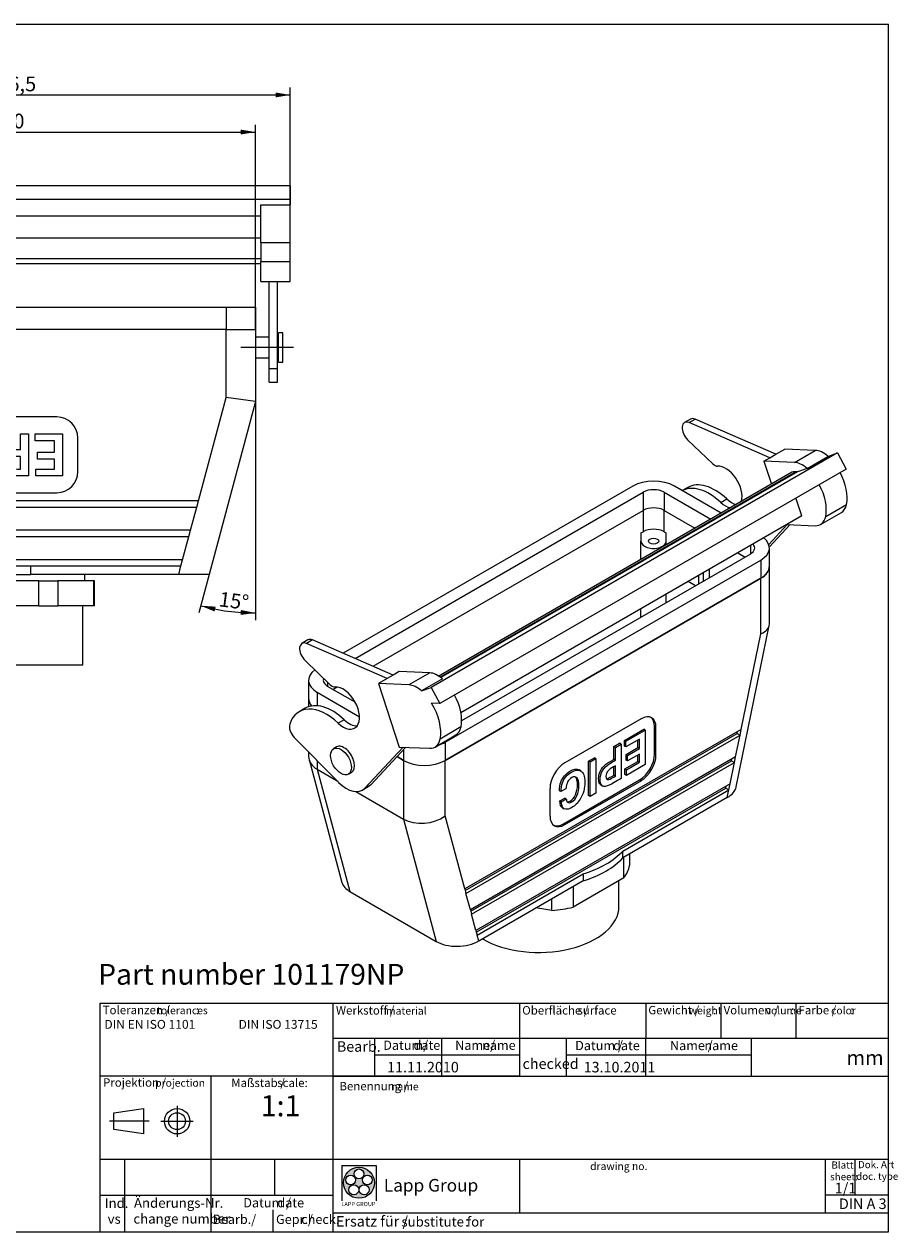
# Model space of a CAD drawing. Units: millimetres. Extents: x 1 to 416, y 5 to 292.
# Drawn here: x 209 to 416, y 5 to 292 of the extents above; entities that cross this region are included whole.
import ezdxf
from ezdxf.enums import TextEntityAlignment as Align
from ezdxf.lldxf.tags import DXFTag

# ---------------------------------------------------------------- set-up
doc = ezdxf.new("R2010")
doc.units = ezdxf.units.MM
for name, color, linetype in [('Default', 7, 'Continuous'), ('GRIFF_LAENGSBUEG', 7, 'Continuous'), ('H_B_24_TBF_LB_NP', 7, 'Continuous'), ('Hilfslinien', 7, 'Continuous'), ('Standard', 7, 'Continuous')]:
    doc.layers.add(name, color=color, linetype=linetype)
doc.styles.add('SEACAD_arial_ttfB', font='arial.ttf')
doc.styles.add('SEACAD_seiso_ttf', font='seiso.ttf')
doc.styles.add('SEACAD_seiso_ttfB', font='seiso.ttf')
doc.styles.add('SEACAD_seiso_ttfI', font='seiso.ttf')
tags = doc.linetypes.add('CENTER2', pattern=[28.575, 19.05, -3.175, 3.175, -3.175]).pattern_tags.tags
tags[10:11] = [DXFTag(74, 4), DXFTag(75, 0), DXFTag(340, '0'), DXFTag(46, 0.0), DXFTag(50, 0.0), DXFTag(44, 0.0), DXFTag(45, 0.0)]
tags[8:9] = [DXFTag(74, 4), DXFTag(75, 0), DXFTag(340, '0'), DXFTag(46, 0.0), DXFTag(50, 0.0), DXFTag(44, 0.0), DXFTag(45, 0.0)]
tags[6:7] = [DXFTag(74, 4), DXFTag(75, 0), DXFTag(340, '0'), DXFTag(46, 0.0), DXFTag(50, 0.0), DXFTag(44, 0.0), DXFTag(45, 0.0)]
tags[4:5] = [DXFTag(74, 4), DXFTag(75, 0), DXFTag(340, '0'), DXFTag(46, 0.0), DXFTag(50, 0.0), DXFTag(44, 0.0), DXFTag(45, 0.0)]
doc.dimstyles.new('DIN', dxfattribs={"dimtxt": 3.5, "dimasz": 3.5, "dimexe": 1.75, "dimexo": 0, "dimgap": 1.75, "dimtad": 1, "dimtxsty": 'SEACAD_seiso_ttf', "dimblk1": '_SE_FILLED', "dimblk2": '_SE_FILLED', "dimsah": 1, "dimcen": 1.75, "dimadec": 0, "dimazin": 0, "dimtfac": 1, "dimtmove": 0, "dimatfit": 3, "dimfxl": 0, "dimtolj": 1, "dimarcsym": 0})

# ---------------------------------------------------------------- blocks, each defined once
blk = doc.blocks.new('SEANNOT_GROUP3')
at = {"layer": 'Standard', "color": 7, "linetype": 'CENTER2'}
blk.add_line((272.87, 215.21), (260.37, 215.21), dxfattribs=at)
blk = doc.blocks.new('SE')
at = {"layer": 'GRIFF_LAENGSBUEG', "color": 7, "linetype": 'Continuous'}
for p, q in [((367.18, 198.21), (365.77, 197.39)), ((366.88, 197.38), (368.3, 198.19)), ((387.46, 189.85), (368.3, 198.19)), ((386.04, 189.03), (366.88, 197.38)), ((366.51, 193.31), (372.49, 187.56)), ((402.1, 190.17), (305.58, 134.44)), ((386.04, 189.03), (387.46, 189.85)), ((387.46, 189.85), (389.58, 191.07)), ((396.82, 190.78), (389.58, 191.07)), ((391.87, 187.93), (396.82, 190.78)), ((399.84, 189.36), (402.1, 190.17)), ((402.1, 190.17), (404.16, 186.35)), ((384.63, 188.21), (386.04, 189.03)), ((391.87, 187.93), (384.63, 188.21)), ((384.63, 188.21), (386.41, 182.77)), ((394.89, 186.51), (399.84, 189.36)), ((391.01, 185.43), (307.4, 137.15)), ((404.16, 186.35), (307.64, 130.62)), ((392.22, 185.71), (307.73, 136.93)), ((392.6, 185.69), (307.91, 136.79)), ((392.6, 185.69), (392.22, 185.71)), ((394.89, 186.51), (392.6, 185.69)), ((366.53, 181.97), (365.22, 181.21)), ((374.38, 178.41), (375.8, 179.23)), ((393.63, 175.2), (392.23, 179.47)), ((399.3, 175.07), (404.25, 177.92)), ((393.63, 175.2), (312.65, 128.45)), ((398.08, 173.17), (403.03, 176.02)), ((385.78, 168.43), (390.18, 173.13)), ((385.92, 167.88), (390.81, 173.11)), ((390.05, 173.14), (396.8, 172.87)), ((276.32, 145.75), (274.9, 144.93)), ((277.43, 145.73), (276.02, 144.92)), ((295.18, 136.57), (276.02, 144.92)), ((296.59, 137.39), (277.43, 145.73)), ((275.65, 140.85), (281.63, 135.1)), ((298.01, 138.2), (296.59, 137.39)), ((305.25, 137.92), (298.01, 138.2)), ((305.25, 137.92), (300.3, 135.06)), ((295.18, 136.57), (293.06, 135.35)), ((300.3, 135.06), (293.06, 135.35)), ((293.06, 135.35), (297.98, 120.29)), ((296.59, 137.39), (295.18, 136.57)), ((308.27, 136.5), (303.32, 133.64)), ((303.32, 133.64), (305.58, 134.44)), ((305.58, 134.44), (307.64, 130.62)), ((275.66, 129.51), (274.25, 128.69)), ((307.64, 130.62), (305.69, 130.7)), ((284.93, 126.77), (283.52, 125.95)), ((312.68, 125.06), (307.73, 122.2)), ((273.06, 122.59), (283.63, 111.9)), ((306.51, 120.3), (311.46, 123.16)), ((289.84, 110.53), (298.92, 120.25)), ((291.25, 111.35), (299.55, 120.23)), ((297.98, 120.29), (305.23, 120)), ((289.24, 110.06), (290.66, 110.88)), ((291.25, 111.35), (289.84, 110.53))]:
    blk.add_line(p, q, dxfattribs=at)
for centre, major_axis, start_param, end_param in [((368.53, 195.87), (1.35, -2.34), 2.478368, 3.141593), ((367.12, 195.05), (1.35, -2.34), 2.478368, 5.177073), ((398.72, 184.97), (-3.19, 5.52), 5.247263, 5.933461), ((372.94, 188.86), (1, -1.73), 5.177073, 6.013547), ((375.56, 182.02), (-2.75, 4.76), 3.660703, 6.013547), ((393.77, 182.11), (-3.19, 5.52), 5.247263, 5.933461), ((394.01, 180.23), (3, -5.2), 2.791868, 3.141593), ((397.68, 183.32), (4.75, -8.23), 0.577571, 1.506111), ((371.61, 169.89), (6.5, -11.26), 2.050004, 3.124948), ((373.03, 170.71), (6.5, -11.26), 2.050004, 3.141593), ((392.73, 180.46), (4.75, -8.23), 0.577571, 1.506111), ((375.56, 182.02), (-2.75, 4.76), 2.050004, 2.622482), ((376.97, 182.84), (-2.75, 4.76), 2.050004, 2.622482), ((399.84, 181.54), (-3.19, 5.52), 3.141593, 3.719164), ((394.89, 178.69), (-3.19, 5.52), 2.791868, 3.719164), ((276.25, 142.59), (1.35, -2.34), 2.478368, 5.177073), ((277.67, 143.41), (1.35, -2.34), 2.478368, 3.141593), ((307.15, 132.1), (-3.19, 5.52), 5.247263, 5.933461), ((282.08, 136.4), (1, -1.73), 5.177073, 6.013547), ((302.2, 129.24), (-3.19, 5.52), 5.247263, 5.933461), ((284.69, 129.56), (-2.75, 4.76), 2.050004, 6.013547), ((306.11, 130.45), (4.75, -8.23), 0.577571, 1.506111), ((280.75, 117.43), (6.5, -11.26), 2.050004, 3.615112), ((282.16, 118.25), (6.5, -11.26), 2.050004, 3.141593), ((301.16, 127.59), (4.75, -8.23), 0.577571, 1.615425), ((286.11, 130.38), (-2.75, 4.76), 2.050004, 2.881542), ((273.68, 124.14), (-1.25, 2.17), 0.473519, 1.996601), ((308.27, 128.68), (-3.19, 5.52), 3.141593, 3.719164), ((303.32, 125.82), (-3.19, 5.52), 2.791868, 3.719164), ((285.49, 116.56), (-3.75, 6.5), 1.996601, 3.315467), ((286.91, 117.37), (-3.75, 6.5), 3.141593, 3.315467)]:
    blk.add_ellipse(centre, major_axis=major_axis, ratio=0.57735, start_param=start_param, end_param=end_param, dxfattribs=at)
at = {"layer": 'H_B_24_TBF_LB_NP', "color": 7, "linetype": 'Continuous'}
for p, q in [((353.48, 182.28), (284.7, 142.57)), ((287.52, 141.34), (355.95, 180.85)), ((355.95, 180.85), (355.95, 176.52)), ((360.91, 180.85), (360.91, 176.52)), ((360.91, 180.85), (371.99, 174.45)), ((374.46, 175.87), (363.38, 182.28)), ((291.79, 139.48), (355.95, 176.52)), ((291.79, 139.48), (355.95, 176.52)), ((355.95, 176.52), (355.95, 171.46)), ((360.9, 171.46), (360.9, 176.52)), ((360.9, 176.52), (368.24, 172.28)), ((360.91, 176.52), (368.24, 172.28)), ((355.43, 171.15), (355.95, 171.46)), ((355.43, 171.15), (355.43, 169.21)), ((360.9, 171.46), (361.43, 171.15)), ((361.43, 169.21), (361.43, 171.15)), ((355.43, 164.88), (355.43, 169.21)), ((361.43, 168.35), (361.43, 169.21)), ((381.41, 168.15), (381.41, 166.15)), ((385.93, 163.25), (385.93, 167.58)), ((308.93, 121.45), (383.88, 164.72)), ((381.41, 166.15), (312.83, 126.55)), ((378.41, 166.41), (380.14, 165.41)), ((378.41, 166.41), (380.14, 165.42)), ((383.88, 164.72), (383.88, 160.39)), ((369.21, 159.11), (369.21, 161.11)), ((370.27, 159.72), (370.27, 161.72)), ((371.69, 160.54), (371.69, 162.53)), ((385.94, 149.51), (385.94, 163.25)), ((383.88, 160.39), (308.93, 117.12)), ((308.93, 117.12), (383.88, 160.39)), ((368.37, 158.62), (366.64, 159.62)), ((383.88, 147.18), (383.88, 160.39)), ((361.43, 154.61), (361.43, 156.61)), ((355.43, 151.15), (355.43, 153.15)), ((378.06, 110.8), (385.9, 149.16)), ((379.24, 124.48), (383.88, 147.18)), ((276.48, 136.14), (276.48, 131.82)), ((281, 135.71), (281, 134.71)), ((278.53, 133.29), (278.53, 130.1)), ((278.53, 133.29), (288.58, 127.48)), ((287.57, 130.92), (281, 134.71)), ((282.27, 133.98), (283.28, 134.56)), ((282.27, 133.98), (283.27, 134.56)), ((276.48, 131.82), (276.48, 129.87)), ((355.46, 127), (337.36, 116.55)), ((379.24, 124.48), (313.57, 86.57)), ((313.67, 86.21), (378.25, 123.5)), ((351.5, 121.87), (356.07, 124.5)), ((351.85, 121.66), (356.42, 124.3)), ((356.42, 124.3), (356.07, 124.5)), ((356.42, 124.3), (356.42, 116.11)), ((358.64, 118.63), (358.64, 125.16)), ((358.64, 125.16), (358.99, 124.96)), ((358.99, 118.43), (358.99, 124.96)), ((378.25, 123.5), (378.35, 123.97)), ((378.25, 123.5), (378.96, 123.09)), ((378.96, 123.09), (379.24, 124.48)), ((308.93, 121.45), (308.93, 117.12)), ((313.86, 85.51), (378.96, 123.09)), ((349, 120.42), (350.36, 121.21)), ((349.35, 120.22), (350.72, 121.01)), ((350.72, 121.01), (350.36, 121.21)), ((350.72, 121.01), (350.72, 112.82)), ((351.85, 121.66), (351.5, 121.87)), ((351.5, 120.52), (351.5, 121.87)), ((351.85, 120.32), (351.5, 120.52)), ((355.05, 122.17), (351.85, 120.32)), ((351.85, 120.32), (351.85, 121.66)), ((354.7, 120.15), (354.7, 121.96)), ((355.05, 119.94), (355.05, 122.17)), ((377.92, 118), (378.96, 123.09)), ((276.48, 119.14), (276.48, 118.07)), ((283.14, 120.31), (282.43, 119.91)), ((299.03, 117.12), (297.48, 118.02)), ((297.48, 118.02), (299.03, 117.12)), ((299.03, 119.67), (299.03, 117.12)), ((377.92, 118), (314.9, 81.62)), ((342.99, 116.95), (344.36, 117.74)), ((344.71, 117.54), (344.36, 117.74)), ((349.35, 120.22), (349, 120.42)), ((349, 117.37), (349, 120.42)), ((349.35, 117.17), (349.35, 120.22)), ((351.89, 118.53), (354.7, 120.15)), ((352.25, 118.32), (351.89, 118.53)), ((351.89, 117.18), (351.89, 118.53)), ((352.25, 118.32), (355.05, 119.94)), ((355.05, 118.6), (352.25, 116.98)), ((352.25, 116.98), (352.25, 118.32)), ((355.05, 119.94), (354.7, 120.15)), ((354.7, 116.87), (354.7, 118.39)), ((355.05, 116.67), (355.05, 118.6)), ((358.64, 118.63), (358.99, 118.43)), ((377.64, 116.61), (377.92, 118)), ((276.58, 117.31), (284.39, 88.12)), ((278.53, 117.06), (278.53, 115)), ((278.53, 115), (283.29, 112.25)), ((278.53, 115), (286.3, 85.93)), ((299.03, 117.12), (299.03, 103.16)), ((308.93, 103.91), (308.93, 117.12)), ((314.99, 81.26), (376.93, 117.02)), ((315.18, 80.56), (377.64, 116.61)), ((341.16, 114.6), (340.72, 114.85)), ((343.34, 116.75), (342.99, 116.95)), ((342.99, 108.77), (342.99, 116.95)), ((343.34, 116.75), (344.71, 117.54)), ((343.34, 108.56), (343.34, 116.75)), ((344.71, 117.54), (344.71, 109.35)), ((349.35, 117.17), (349, 117.37)), ((349, 113.58), (349, 115.61)), ((349.35, 113.38), (349.35, 115.82)), ((351.61, 115.09), (354.7, 116.87)), ((351.96, 114.88), (351.61, 115.09)), ((351.61, 113.74), (351.61, 115.09)), ((352.25, 116.98), (351.89, 117.18)), ((351.96, 114.88), (355.05, 116.67)), ((356.42, 116.11), (351.96, 113.54)), ((351.96, 113.54), (351.96, 114.88)), ((355.05, 116.67), (354.7, 116.87)), ((376.59, 111.52), (377.64, 116.61)), ((376.93, 117.02), (377.02, 117.49)), ((376.93, 117.02), (377.64, 116.61)), ((285.93, 113.84), (286.64, 114.25)), ((337, 102.06), (355.11, 112.51)), ((337.36, 101.85), (355.46, 112.3)), ((349.35, 113.38), (349, 113.58)), ((351.96, 113.54), (351.61, 113.74)), ((355.11, 112.51), (355.46, 112.3)), ((287.67, 109.72), (299.03, 103.16)), ((376.59, 111.52), (316.22, 76.67)), ((316.32, 76.31), (375.6, 110.54)), ((333.82, 110.42), (333.82, 103.89)), ((336.4, 109.7), (336.04, 109.9)), ((337.61, 110.4), (336.4, 109.7)), ((344.71, 109.35), (343.34, 108.56)), ((345.93, 111.26), (346.37, 111)), ((351.1, 95.58), (376.31, 110.13)), ((375.6, 110.54), (375.7, 111.01)), ((375.6, 110.54), (376.31, 110.13)), ((375.93, 108.28), (376.31, 110.13)), ((376.31, 110.13), (376.59, 111.52)), ((336.13, 107.47), (337.31, 108.15)), ((336.49, 107.27), (336.13, 107.47)), ((336.49, 107.27), (337.66, 107.95)), ((337.66, 107.95), (337.31, 108.15)), ((343.34, 108.56), (342.99, 108.77)), ((375.93, 108.28), (351.1, 93.94)), ((313.57, 86.57), (308.93, 103.91)), ((336.77, 105.85), (337.22, 105.59)), ((299.03, 103.16), (306.81, 74.09)), ((337, 102.06), (337.36, 101.85)), ((351.1, 93.94), (351.1, 95.58)), ((352.74, 94.89), (352.74, 92.11)), ((351.39, 89.22), (351.39, 94.11)), ((316.51, 75.61), (341.72, 90.16)), ((351.39, 89.22), (339.3, 82.24)), ((341.72, 90.16), (341.72, 88.53)), ((313.57, 86.57), (313.86, 85.51)), ((341.72, 88.53), (316.88, 74.19)), ((339.3, 87.13), (339.3, 82.24)), ((350.21, 82.46), (350.21, 88.53)), ((286.3, 85.93), (306.81, 74.09)), ((314.9, 81.62), (313.86, 85.51)), ((334.29, 81.46), (334.29, 84.24)), ((314.9, 81.62), (315.18, 80.56)), ((316.22, 76.67), (315.18, 80.56)), ((334.29, 81.46), (330.49, 82.05)), ((316.22, 76.67), (316.51, 75.61)), ((316.88, 74.19), (316.51, 75.61))]:
    blk.add_line(p, q, dxfattribs=at)
for centre, major_axis, ratio, start_param, end_param in [((358.43, 179.42), (7, 0), 0.57735, 0.785398, 2.356194), ((358.43, 179.42), (-3.5, 0), 0.57735, 3.926991, 5.497787), ((358.43, 175.09), (-3.5, 0), 0.57735, 3.926991, 5.497787), ((358.43, 175.09), (3.5, 0), 0.57735, 0.785398, 2.356194), ((358.43, 170.03), (-3.5, 0), 0.57735, 3.926991, 5.497787), ((378.94, 167.58), (-7, 0), 0.57735, 2.356194, 3.775797), ((358.43, 169.21), (-3, 0), 0.57735, 0, 3.141593), ((378.94, 167.58), (-3.5, 0), 0.57735, 2.356194, 3.621227), ((378.94, 163.25), (-7, 0), 0.57735, 2.356194, 3.158496), ((378.94, 163.25), (-7, 0), 0.57735, 2.356194, 3.141593), ((378.94, 150.04), (-6.99, 0.71), 0.497603, 2.406493, 3.191891), ((283.48, 136.14), (7, 0), 0.57735, 2.478592, 3.926991), ((283.48, 136.14), (3.5, 0), 0.57735, 2.910864, 3.926991), ((283.48, 131.82), (7, 0), 0.57735, 3.124689, 3.595105), ((283.48, 131.82), (7, 0), 0.57735, 3.141593, 3.59513), ((355.46, 122.92), (-2.5, -4.33), 0.57735, 2.356194, 3.926991), ((355.11, 123.12), (-2.5, -4.33), 0.57735, 2.356194, 3.070823), ((284.89, 117.28), (1.75, -3.03), 0.57735, 0, 3.141593), ((303.98, 124.31), (-7, 0), 0.57735, 2.061044, 2.356194), ((283.48, 118.61), (6.97, 0.92), 0.646818, 3.056751, 3.842149), ((355.11, 116.59), (-2.5, -4.33), 0.57735, 0.785398, 2.356194), ((355.46, 116.39), (-2.5, -4.33), 0.57735, 0.785398, 2.356194), ((303.98, 119.98), (-7, 0), 0.57735, 0.785398, 2.356194), ((303.98, 119.98), (-7, 0), 0.57735, 0.785398, 2.356194), ((337.36, 112.47), (2.5, 4.33), 0.57735, 0.785398, 2.356194), ((370.98, 111.14), (-7.12, -0.21), 0.576661, 2.321652, 3.006453), ((303.98, 106.77), (-6.97, -0.92), 0.646818, 0.700557, 2.271353), ((337.36, 105.93), (2.5, 4.33), 0.57735, 2.356194, 3.926991), ((337, 106.14), (2.5, 4.33), 0.57735, 3.212362, 3.926991), ((331.21, 101.65), (22.5, 0), 0.57735, 5.198529, 5.797045), ((331.21, 100.01), (22.5, 0), 0.57735, 5.198529, 5.797045), ((331.21, 93.89), (21.75, 0), 0.57735, 5.901675, 6.141097), ((291.43, 88.89), (7.12, 0.21), 0.576661, 3.276733, 3.892448), ((331.21, 82.46), (19, 0), 0.57735, 3.926991, 6.283185), ((331.21, 93.89), (21.75, 0), 0.57735, 4.854477, 5.0939), ((311.93, 77.05), (-7.12, -0.21), 0.576661, 0.750855, 2.321652)]:
    blk.add_ellipse(centre, major_axis=major_axis, ratio=ratio, start_param=start_param, end_param=end_param, dxfattribs=at)
for centre, major_axis in [((358.43, 169.21), (1.23, 0)), ((284.18, 116.87), (1.75, -3.03))]:
    blk.add_ellipse(centre, major_axis=major_axis, ratio=0.57735, dxfattribs=at)
for points, knots in [([(336.04, 109.9), (336.07, 110.7), (336.2, 111.39), (336.42, 111.97), (336.84, 113.11), (337.56, 113.97), (339.43, 115.05), (340.14, 115.15), (340.71, 114.85), (340.73, 114.85), (340.75, 114.84), (340.77, 114.82)], [0, 0, 0, 0, 0.0870551, 0.0870551, 0.0870551, 0.2255624, 0.2255624, 0.3451824, 0.3451824, 0.3451824, 0.3494026, 0.3494026, 0.3494026, 0.3494026]), ([(336.4, 109.7), (336.43, 110.49), (336.55, 111.19), (336.77, 111.77), (337.2, 112.91), (337.91, 113.77), (339.78, 114.85), (340.5, 114.95), (341.06, 114.65), (341.76, 114.28), (342.12, 113.4), (342.12, 110.47), (341.74, 109.1), (340.98, 107.89), (340.44, 107.01), (339.76, 106.34), (338.45, 105.59), (337.99, 105.45), (337.6, 105.49), (336.92, 105.55), (336.55, 106.15), (336.49, 107.27)], [0, 0, 0, 0, 0.087055, 0.087055, 0.087055, 0.225562, 0.225562, 0.345182, 0.345182, 0.345182, 0.506405, 0.506405, 0.680339, 0.680339, 0.680339, 0.793233, 0.793233, 0.870206, 0.870206, 0.870206, 1, 1, 1, 1]), ([(345.97, 111.23), (345.85, 111.3), (345.75, 111.4), (345.66, 111.53), (345.47, 111.83), (345.37, 112.24), (345.37, 113.54), (345.59, 114.3), (346.03, 115.01), (346.39, 115.59), (346.91, 116.1), (347.58, 116.53), (347.87, 116.71), (348.19, 116.9), (348.57, 117.12), (348.71, 117.21), (348.86, 117.29), (349, 117.37)], [0.4050733, 0.4050733, 0.4050733, 0.4050733, 0.4510341, 0.4510341, 0.4510341, 0.5588917, 0.5588917, 0.724355, 0.724355, 0.724355, 0.873934, 0.873934, 0.873934, 0.9620533, 0.9620533, 0.9620533, 1, 1, 1, 1]), ([(350.72, 112.82), (350.16, 112.5), (349.61, 112.18), (349.06, 111.86), (348.14, 111.33), (347.46, 111.02), (347.04, 110.94), (346.58, 110.85), (346.25, 110.99), (346.02, 111.33), (345.82, 111.63), (345.72, 112.04), (345.72, 113.34), (345.94, 114.1), (346.38, 114.81), (346.74, 115.39), (347.26, 115.89), (347.94, 116.33), (348.22, 116.51), (348.55, 116.7), (348.93, 116.92), (349.07, 117), (349.21, 117.08), (349.35, 117.17)], [0, 0, 0, 0, 0.148173, 0.148173, 0.148173, 0.330077, 0.330077, 0.330077, 0.451034, 0.451034, 0.451034, 0.558892, 0.558892, 0.724355, 0.724355, 0.724355, 0.873934, 0.873934, 0.873934, 0.962053, 0.962053, 0.962053, 1, 1, 1, 1]), ([(349.35, 115.82), (349.21, 115.74), (349.06, 115.65), (348.92, 115.57), (348.3, 115.21), (347.88, 114.93), (347.68, 114.72), (347.48, 114.51), (347.32, 114.27), (347.22, 113.97), (347.15, 113.76), (347.11, 113.55), (347.11, 112.81), (347.27, 112.55), (347.59, 112.56), (347.82, 112.56), (348.25, 112.74), (348.86, 113.09), (349.02, 113.19), (349.19, 113.28), (349.35, 113.38)], [0, 0, 0, 0, 0.075474, 0.075474, 0.075474, 0.294874, 0.294874, 0.294874, 0.406418, 0.406418, 0.406418, 0.487345, 0.487345, 0.687416, 0.687416, 0.687416, 0.91388, 0.91388, 0.91388, 1, 1, 1, 1]), ([(337.66, 107.95), (337.71, 107.62), (337.81, 107.38), (337.96, 107.23), (338.2, 106.99), (338.53, 106.99), (339.5, 107.55), (339.92, 108.03), (340.21, 108.7), (340.54, 109.43), (340.7, 110.24), (340.7, 112.01), (340.55, 112.62), (340.24, 112.97), (339.94, 113.32), (339.52, 113.33), (338.15, 112.55), (337.69, 111.67), (337.61, 110.4)], [0, 0, 0, 0, 0.074937, 0.074937, 0.074937, 0.184, 0.184, 0.31022, 0.31022, 0.31022, 0.485854, 0.485854, 0.654644, 0.654644, 0.654644, 0.792787, 0.792787, 1, 1, 1, 1]), ([(337.74, 107.33), (337.96, 107.2), (338.26, 107.24), (339.15, 107.76), (339.56, 108.24), (339.86, 108.91), (340.18, 109.63), (340.35, 110.45), (340.35, 112.21), (340.19, 112.82), (339.89, 113.17), (339.89, 113.18), (339.88, 113.18), (339.87, 113.19)], [0.0934088, 0.0934088, 0.0934088, 0.0934088, 0.1840001, 0.1840001, 0.3102197, 0.3102197, 0.3102197, 0.4858535, 0.4858535, 0.6546444, 0.6546444, 0.6546444, 0.6572507, 0.6572507, 0.6572507, 0.6572507]), ([(347.35, 112.77), (347.6, 112.82), (347.98, 112.99), (348.51, 113.3), (348.67, 113.39), (348.83, 113.49), (349, 113.58)], [0.7210367, 0.7210367, 0.7210367, 0.7210367, 0.9138805, 0.9138805, 0.9138805, 1, 1, 1, 1])]:
    blk.add_open_spline(points, degree=3, knots=knots, dxfattribs=at)
blk.add_open_spline([(336.82, 105.82), (336.41, 106.06), (336.18, 106.61), (336.13, 107.47)], degree=3, dxfattribs=at)
blk = doc.blocks.new('SE2')
at = {"layer": 'GRIFF_LAENGSBUEG', "color": 7, "linetype": 'Continuous'}
for p, q in [((272.12, 253.61), (135.62, 253.61)), ((135.62, 253.61), (135.62, 250.38)), ((272.12, 253.61), (272.12, 250.38)), ((272.12, 250.38), (135.62, 250.38)), ((135.62, 250.38), (135.62, 249.11)), ((272.12, 250.38), (272.12, 249.11)), ((142.62, 249.11), (135.62, 249.11)), ((135.62, 240.14), (135.62, 249.11)), ((142.62, 240.14), (142.62, 249.11)), ((265.12, 240.14), (265.12, 249.11)), ((265.12, 249.11), (272.12, 249.11)), ((272.12, 240.14), (272.12, 249.11)), ((142.62, 246.54), (265.12, 246.54)), ((265.12, 241.23), (142.62, 241.23)), ((142.62, 240.14), (135.62, 240.14)), ((135.62, 235.67), (135.62, 240.14)), ((142.62, 240.14), (142.62, 235.67)), ((265.12, 240.14), (272.12, 240.14)), ((265.12, 240.14), (265.12, 235.67)), ((272.12, 235.67), (272.12, 240.14)), ((135.62, 230.9), (135.62, 235.67)), ((142.62, 235.67), (135.62, 235.67)), ((265.12, 236.29), (142.62, 236.29)), ((142.62, 230.9), (142.62, 235.67)), ((265.12, 230.9), (265.12, 235.67)), ((265.12, 235.67), (272.12, 235.67)), ((272.12, 230.9), (272.12, 235.67)), ((265.12, 235.11), (142.62, 235.11)), ((138.62, 230.9), (135.62, 230.9)), ((140.62, 230.9), (138.62, 230.9)), ((138.62, 210.2), (138.62, 230.9)), ((142.62, 230.9), (140.62, 230.9)), ((140.62, 210.2), (140.62, 230.9)), ((265.12, 230.9), (267.12, 230.9)), ((267.12, 230.9), (269.12, 230.9)), ((267.12, 210.2), (267.12, 230.9)), ((269.12, 230.9), (272.12, 230.9)), ((269.12, 210.2), (269.12, 230.9)), ((138.62, 207), (138.62, 210.2)), ((140.62, 210.2), (138.62, 210.2)), ((140.62, 207), (140.62, 210.2)), ((267.12, 210.2), (269.12, 210.2)), ((267.12, 207), (267.12, 210.2)), ((269.12, 207), (269.12, 210.2)), ((138.62, 207), (140.62, 207)), ((267.12, 207), (269.12, 207))]:
    blk.add_line(p, q, dxfattribs=at)
at = {"layer": 'H_B_24_TBF_LB_NP', "color": 7, "linetype": 'Continuous'}
for p, q in [((143.87, 224.81), (143.87, 219.51)), ((143.87, 224.81), (150.87, 224.81)), ((150.87, 224.81), (150.87, 219.51)), ((150.87, 224.81), (256.87, 224.81)), ((256.87, 224.81), (256.87, 219.51)), ((256.87, 224.81), (263.86, 224.81)), ((263.86, 224.81), (263.86, 219.51)), ((137.37, 211.71), (137.37, 218.71)), ((138.37, 218.71), (137.37, 218.71)), ((138.37, 211.71), (138.37, 218.71)), ((143.87, 219.51), (143.87, 202.41)), ((143.87, 219.51), (150.87, 219.51)), ((150.87, 203.33), (150.87, 219.51)), ((256.87, 219.51), (150.87, 219.51)), ((256.87, 203.33), (256.87, 219.51)), ((256.87, 219.51), (263.87, 219.51)), ((263.87, 219.51), (263.87, 202.41)), ((269.37, 211.71), (269.37, 218.71)), ((270.37, 218.71), (269.37, 218.71)), ((270.37, 211.71), (270.37, 218.71)), ((138.62, 217.66), (138.37, 217.66)), ((143.87, 217.66), (140.62, 217.66)), ((267.12, 217.66), (263.87, 217.66)), ((269.37, 217.66), (269.12, 217.66)), ((138.37, 212.76), (138.62, 212.76)), ((140.62, 212.76), (143.87, 212.76)), ((263.87, 212.76), (267.12, 212.76)), ((269.12, 212.76), (269.37, 212.76)), ((137.37, 211.71), (138.37, 211.71)), ((269.37, 211.71), (270.37, 211.71)), ((143.87, 202.41), (150.87, 203.33)), ((143.87, 202.41), (154.87, 161.31)), ((157.43, 178.81), (150.87, 203.33)), ((250.3, 178.81), (256.87, 203.33)), ((263.87, 202.41), (252.87, 161.31)), ((263.87, 202.41), (256.87, 203.33)), ((216.67, 198.71), (191.07, 198.71)), ((186.07, 193.71), (186.07, 185.71)), ((199.53, 184.7), (199.53, 194.73)), ((199.53, 194.73), (201.47, 194.73)), ((201.47, 194.73), (201.47, 184.7)), ((208.03, 190.99), (208.03, 194.73)), ((208.03, 194.73), (209.96, 194.73)), ((209.96, 194.73), (209.96, 184.7)), ((211.57, 193.08), (211.57, 194.73)), ((211.57, 194.73), (218.03, 194.73)), ((216.09, 193.08), (211.57, 193.08)), ((216.09, 190.36), (216.09, 193.08)), ((218.03, 194.73), (218.03, 184.7)), ((221.67, 185.71), (221.67, 193.71)), ((191.42, 191), (189.71, 191)), ((212.12, 188.71), (212.12, 190.36)), ((212.12, 190.36), (216.09, 190.36)), ((189.83, 187.97), (191.5, 187.97)), ((208.03, 186.35), (208.03, 189.34)), ((216.09, 188.71), (212.12, 188.71)), ((216.09, 186.35), (216.09, 188.71)), ((201.47, 184.7), (199.53, 184.7)), ((211.72, 184.7), (211.72, 186.35)), ((211.72, 186.35), (216.09, 186.35)), ((218.03, 184.7), (211.72, 184.7)), ((250.3, 178.81), (157.43, 178.81)), ((157.43, 178.81), (157.83, 177.31)), ((191.07, 180.71), (216.67, 180.71)), ((249.9, 177.31), (250.3, 178.81)), ((157.83, 177.31), (249.9, 177.31)), ((159.3, 171.81), (157.83, 177.31)), ((248.43, 171.81), (249.9, 177.31)), ((248.43, 171.81), (159.3, 171.81)), ((159.3, 171.81), (159.7, 170.31)), ((161.18, 164.81), (159.7, 170.31)), ((159.7, 170.31), (248.03, 170.31)), ((246.56, 164.81), (248.03, 170.31)), ((248.03, 170.31), (248.43, 171.81)), ((246.56, 164.81), (161.18, 164.81)), ((161.18, 164.81), (161.58, 163.31)), ((246.15, 163.31), (246.56, 164.81)), ((154.87, 161.31), (162.11, 161.31)), ((162.11, 161.31), (161.58, 163.31)), ((161.58, 163.31), (197.23, 163.31)), ((197.23, 161.31), (162.11, 161.31)), ((184.37, 161.31), (184.37, 159.81)), ((197.23, 163.31), (197.23, 161.31)), ((197.23, 163.31), (210.5, 163.31)), ((197.23, 161.31), (210.5, 161.31)), ((210.5, 163.31), (246.15, 163.31)), ((210.5, 161.31), (210.5, 163.31)), ((245.62, 161.31), (210.5, 161.31)), ((223.37, 159.81), (223.37, 161.31)), ((245.62, 161.31), (246.15, 163.31)), ((252.87, 161.31), (245.62, 161.31)), ((182.27, 159.81), (182.12, 159.81)), ((182.12, 159.81), (182.12, 153.81)), ((190.82, 159.81), (182.27, 159.81)), ((182.27, 159.81), (182.27, 153.81)), ((190.82, 159.81), (195.32, 159.81)), ((190.82, 153.81), (190.82, 159.81)), ((212.41, 159.81), (195.32, 159.81)), ((195.32, 159.81), (195.32, 153.81)), ((212.41, 159.81), (216.91, 159.81)), ((212.41, 153.81), (212.41, 159.81)), ((225.46, 159.81), (216.91, 159.81)), ((216.91, 159.81), (216.91, 153.81)), ((225.62, 159.81), (225.46, 159.81)), ((225.46, 153.81), (225.46, 159.81)), ((225.62, 153.81), (225.62, 159.81)), ((182.27, 153.81), (182.12, 153.81)), ((190.82, 153.81), (182.27, 153.81)), ((184.87, 153.81), (184.87, 139.81)), ((190.82, 153.81), (195.32, 153.81)), ((212.41, 153.81), (195.32, 153.81)), ((212.41, 153.81), (216.91, 153.81)), ((225.46, 153.81), (216.91, 153.81)), ((222.87, 139.81), (222.87, 153.81)), ((225.62, 153.81), (225.46, 153.81)), ((184.87, 139.81), (222.87, 139.81))]:
    blk.add_line(p, q, dxfattribs=at)
for centre, start, end in [((191.07, 193.71), 90, 180), ((216.67, 193.71), 0, 90), ((191.07, 185.71), 180, 270), ((216.67, 185.71), 270, 0)]:
    blk.add_arc(centre, 5, start, end, dxfattribs=at)
for points, knots in [([(189.71, 191), (189.75, 191.95), (189.93, 192.71), (190.24, 193.27), (190.84, 194.37), (191.85, 194.91), (194.5, 194.91), (195.51, 194.53), (196.31, 193.77), (197.3, 192.82), (197.8, 191.5), (197.8, 187.91), (197.26, 186.5), (196.19, 185.54), (195.42, 184.85), (194.47, 184.51), (192.61, 184.51), (191.96, 184.68), (191.4, 185), (190.44, 185.55), (189.92, 186.55), (189.83, 187.97)], [0, 0, 0, 0, 0.087055, 0.087055, 0.087055, 0.225562, 0.225562, 0.345182, 0.345182, 0.345182, 0.506405, 0.506405, 0.680339, 0.680339, 0.680339, 0.793233, 0.793233, 0.870206, 0.870206, 0.870206, 1, 1, 1, 1]), ([(191.5, 187.97), (191.57, 187.53), (191.7, 187.16), (191.92, 186.87), (192.26, 186.41), (192.73, 186.17), (194.1, 186.17), (194.68, 186.48), (195.11, 187.08), (195.56, 187.74), (195.79, 188.62), (195.79, 190.79), (195.58, 191.64), (195.15, 192.28), (194.72, 192.93), (194.12, 193.25), (192.18, 193.25), (191.54, 192.5), (191.42, 191)], [0, 0, 0, 0, 0.074937, 0.074937, 0.074937, 0.184, 0.184, 0.31022, 0.31022, 0.31022, 0.485854, 0.485854, 0.654644, 0.654644, 0.654644, 0.792787, 0.792787, 1, 1, 1, 1]), ([(209.96, 184.7), (209.18, 184.7), (208.39, 184.7), (207.61, 184.7), (206.31, 184.7), (205.36, 184.8), (204.75, 185), (204.12, 185.21), (203.64, 185.62), (203.31, 186.2), (203.03, 186.7), (202.9, 187.27), (202.9, 188.87), (203.21, 189.64), (203.83, 190.2), (204.34, 190.65), (205.07, 190.91), (206.03, 190.96), (206.43, 190.98), (206.89, 190.99), (207.43, 190.99), (207.63, 190.99), (207.83, 190.99), (208.03, 190.99)], [0, 0, 0, 0, 0.148173, 0.148173, 0.148173, 0.330077, 0.330077, 0.330077, 0.451034, 0.451034, 0.451034, 0.558892, 0.558892, 0.724355, 0.724355, 0.724355, 0.873934, 0.873934, 0.873934, 0.962053, 0.962053, 0.962053, 1, 1, 1, 1]), ([(208.03, 189.34), (207.82, 189.34), (207.62, 189.34), (207.42, 189.34), (206.54, 189.34), (205.95, 189.29), (205.66, 189.18), (205.38, 189.06), (205.15, 188.87), (205.02, 188.58), (204.92, 188.37), (204.86, 188.14), (204.86, 187.24), (205.08, 186.81), (205.53, 186.59), (205.87, 186.43), (206.47, 186.35), (207.33, 186.35), (207.56, 186.35), (207.8, 186.35), (208.03, 186.35)], [0, 0, 0, 0, 0.075474, 0.075474, 0.075474, 0.294874, 0.294874, 0.294874, 0.406418, 0.406418, 0.406418, 0.487345, 0.487345, 0.687416, 0.687416, 0.687416, 0.91388, 0.91388, 0.91388, 1, 1, 1, 1])]:
    blk.add_open_spline(points, degree=3, knots=knots, dxfattribs=at)
blk = doc.blocks.new('DMBLK4')
at = {"layer": 'Standard', "linetype": 'Continuous'}
for points in [[(254.41, 153.64), (250.87, 153.86), (254.15, 152.5)], [(260.35, 151.69), (263.87, 152.15), (260.39, 152.85)]]:
    blk.add_hatch(color=7, dxfattribs=at).paths.add_polyline_path(points)
at = {"layer": 'Standard', "color": 7, "linetype": 'Continuous'}
for p, q in [((263.87, 202.41), (263.87, 150.4)), ((252.87, 161.31), (250.42, 152.17))]:
    blk.add_line(p, q, dxfattribs=at)
blk.add_arc((263.87, 202.41), 50.26, 255.0165, 270, dxfattribs=at)
at = {"layer": 'Standard', "color": 7, "linetype": 'Continuous', "style": 'SEACAD_seiso_ttf'}
blk.add_text('15°', height=3.5, rotation=352.5083, dxfattribs=at).set_placement((255.48, 157.23), align=Align.TOP_LEFT)
blk = doc.blocks.new('_SE_FILLED')
at = {"color": 0}
blk.add_line((0, 0), (-1, 0), dxfattribs=at)
blk.add_solid([(0, 0), (-1, -0.1665), (-1, 0.1665), (0, 0)], dxfattribs=at)
blk = doc.blocks.new('DMBLK5')
at = {"layer": 'Standard', "linetype": 'Continuous'}
for points in [[(139.12, 275.81), (135.62, 275.23), (139.12, 274.64)], [(268.62, 275.81), (268.62, 274.64), (272.12, 275.23)]]:
    blk.add_hatch(color=7, dxfattribs=at).paths.add_polyline_path(points)
at = {"layer": 'Standard', "color": 7, "linetype": 'Continuous'}
for p, q in [((135.62, 244.62), (135.62, 276.98)), ((272.12, 249.11), (272.12, 276.98)), ((135.62, 275.23), (272.12, 275.23))]:
    blk.add_line(p, q, dxfattribs=at)
at = {"layer": 'Standard', "color": 7, "linetype": 'Continuous', "style": 'SEACAD_seiso_ttf'}
blk.add_text('136,5', height=3.5, dxfattribs=at).set_placement((199.85, 279.6), align=Align.TOP_LEFT)
blk = doc.blocks.new('DMBLK7')
at = {"layer": 'Standard', "linetype": 'Continuous'}
for points in [[(147.37, 266.99), (143.87, 266.41), (147.37, 265.83)], [(260.37, 266.99), (260.37, 265.83), (263.87, 266.41)]]:
    blk.add_hatch(color=7, dxfattribs=at).paths.add_polyline_path(points)
at = {"layer": 'Standard', "color": 7, "linetype": 'Continuous'}
for p, q in [((143.87, 219.51), (143.87, 268.16)), ((263.87, 219.51), (263.87, 268.16)), ((143.87, 266.41), (263.87, 266.41))]:
    blk.add_line(p, q, dxfattribs=at)
at = {"layer": 'Standard', "color": 7, "linetype": 'Continuous', "style": 'SEACAD_seiso_ttf'}
blk.add_text('120', height=3.5, dxfattribs=at).set_placement((201.04, 270.78), align=Align.TOP_LEFT)
blk = doc.blocks.new('SEANNOT_GROUP7')
at = {"layer": 'Default', "color": 7, "linetype": 'Continuous', "style": 'SEACAD_seiso_ttf'}
blk.add_text('1/1', height=2.5, dxfattribs=at).set_placement((401.45, 16.76), align=Align.TOP_LEFT)
blk = doc.blocks.new('SE3')
at = {"layer": 'Standard', "color": 7, "linetype": 'Continuous'}
for p, q in [((20.01, 5.1), (20.01, 292.05)), ((20.01, 292.05), (414.21, 292.05)), ((414.21, 5.1), (414.21, 292.05)), ((11.7, 148.14), (1.4, 148.14)), ((20.01, 5.1), (414.21, 5.1))]:
    blk.add_line(p, q, dxfattribs=at)
at = {"layer": 'Default', "color": 7, "linetype": 'Continuous'}
for s, style, p in [("In case of doubt ask don't guess", 'SEACAD_seiso_ttfI', (13.93, 248.55)), ('Im Zweifel nicht raten, sondern fragen / ', 'SEACAD_seiso_ttf', (13.93, 209.18))]:
    blk.add_text(s, height=2, rotation=90, dxfattribs=dict(at, style=style)).set_placement(p, align=Align.TOP_LEFT)
at = {"layer": 'Standard', "color": 7, "linetype": 'Continuous'}
for s, height, style, p in [('Copyrights according to DIN ISO 16016', 2.5, 'SEACAD_seiso_ttfI', (6.43, 154.58)), ('This drawing has to be changed by CAD ', 2.5, 'SEACAD_seiso_ttfI', (11.08, 150.95)), ('only ', 2.469, 'SEACAD_seiso_ttfI', (11.11, 198.96)), ('Diese Zeichnung darf nur mittels CAD geändert werden.', 2.5, 'SEACAD_seiso_ttf', (11.05, 76.34)), ('Urheberschutz  nach DIN ISO 16016', 2.5, 'SEACAD_seiso_ttf', (6.44, 91.03))]:
    blk.add_text(s, height=height, rotation=90, dxfattribs=dict(at, style=style)).set_placement(p, align=Align.TOP_LEFT)
blk = doc.blocks.new('SE4')
at = {"layer": 'Standard', "color": 7, "linetype": 'Continuous', "style": 'SEACAD_seiso_ttf'}
blk.add_text('1:1 ', height=5, dxfattribs=at).set_placement((265.1, 37.56), align=Align.TOP_LEFT)
blk = doc.blocks.new('SE5')
at = {"layer": 'Standard', "color": 7, "linetype": 'Continuous', "style": 'SEACAD_seiso_ttfB'}
blk.add_text('  mm', height=3.5, dxfattribs=at).set_placement((402.1, 48.21), align=Align.TOP_LEFT)
blk = doc.blocks.new('SE6')
at = {"layer": 'Standard', "linetype": 'Continuous'}
h = blk.add_hatch(color=7, dxfattribs=at)
edge = h.paths.add_edge_path()
edge.add_ellipse((288.45, 16.77), major_axis=(3.68, 0), ratio=1, start_angle=0, end_angle=360)
edge = h.paths.add_edge_path()
edge.add_ellipse((288.45, 18.86), major_axis=(1.18, 0), ratio=1, start_angle=0, end_angle=360)
edge = h.paths.add_edge_path()
edge.add_ellipse((286.47, 17.42), major_axis=(1.18, 0), ratio=1, start_angle=0, end_angle=360)
edge = h.paths.add_edge_path()
edge.add_ellipse((287.22, 15.09), major_axis=(1.18, 0), ratio=1, start_angle=0, end_angle=360)
edge = h.paths.add_edge_path()
edge.add_ellipse((289.67, 15.09), major_axis=(1.18, 0), ratio=1, start_angle=0, end_angle=360)
edge = h.paths.add_edge_path()
edge.add_ellipse((290.43, 17.42), major_axis=(1.18, 0), ratio=1, start_angle=0, end_angle=360)
at = {"layer": 'Hilfslinien', "color": 7, "linetype": 'Continuous'}
for p, q in [((284.36, 20.86), (292.53, 20.86)), ((284.36, 20.86), (284.36, 12.49)), ((292.53, 20.86), (292.53, 12.49))]:
    blk.add_line(p, q, dxfattribs=at)
for centre, radius in [((288.45, 16.77), 3.68), ((286.47, 17.42), 1.18), ((288.45, 18.86), 1.18), ((290.43, 17.42), 1.18), ((287.22, 15.09), 1.18), ((289.67, 15.09), 1.18)]:
    blk.add_circle(centre, radius, dxfattribs=at)
at = {"layer": 'Hilfslinien', "color": 7, "linetype": 'Continuous', "style": 'SEACAD_arial_ttfB'}
blk.add_text('LAPP GROUP', height=0.98, dxfattribs=at).set_placement((284.26, 12.19), align=Align.TOP_LEFT)

msp = doc.modelspace()

# ---------------------------------------------------------------- linework, layer by layer
at = {"layer": 'Default', "color": 7, "linetype": 'Continuous'}
for p, q in [((226.887, 59.457), (226.887, 5.101)), ((326.589, 59.457), (326.589, 42.083)), ((282.21, 42.083), (226.887, 42.083)), ((253.274, 42.083), (253.274, 5.101)), ((282.348, 42.083), (414.211, 42.083)), ((232.803, 5.101), (232.803, 22.377)), ((268.355, 22.377), (268.355, 13.807)), ((226.887, 13.807), (282.21, 13.807)), ((268.004, 10.353), (268.004, 5.101))]:
    msp.add_line(p, q, dxfattribs=at)
at = {"layer": 'Standard', "color": 7, "linetype": 'Continuous'}
for p, q in [((226.887, 59.457), (414.208, 59.457)), ((282.21, 59.457), (282.21, 5.101)), ((356.623, 59.367), (356.623, 51.233)), ((374.416, 59.457), (374.416, 51.155)), ((392.21, 59.367), (392.21, 51.233)), ((282.21, 51.155), (414.211, 51.155)), ((292.207, 42.083), (292.207, 51.155)), ((308.115, 42.083), (308.115, 51.155)), ((337.737, 42.083), (337.737, 51.155)), ((356.623, 42.161), (356.623, 51.233)), ((381.659, 42.083), (381.659, 51.155)), ((292.207, 47.163), (326.569, 47.163)), ((337.737, 47.163), (381.659, 47.163)), ((326.708, 42.083), (282.348, 42.083)), ((245.235, 35.047), (245.235, 27.697)), ((230.238, 33.41), (237.237, 34.41)), ((230.238, 29.411), (230.238, 33.41)), ((237.237, 34.41), (237.237, 28.411)), ((238.647, 31.384), (229.174, 31.384)), ((237.237, 28.411), (230.238, 29.411)), ((241.39, 31.384), (249.081, 31.384)), ((226.887, 22.377), (414.211, 22.377)), ((326.569, 22.396), (326.569, 9.63)), ((399.192, 22.377), (399.192, 9.63)), ((406.19, 22.377), (406.19, 13.879)), ((399.192, 13.879), (414.211, 13.879)), ((282.21, 9.63), (414.211, 9.63))]:
    msp.add_line(p, q, dxfattribs=at)
for centre, radius in [((245.262, 31.384), 3.026), ((245.233, 31.384), 2.002)]:
    msp.add_circle(centre, radius, dxfattribs=at)

# ---------------------------------------------------------------- block references
at = {"layer": 'Default'}
for name in ['SE5', 'SE4', 'SEANNOT_GROUP7']:
    msp.add_blockref(name, (0, 0), dxfattribs=at)
at = {"layer": 'Standard'}
for name in ['SE3', 'SE2', 'SEANNOT_GROUP3', 'SE', 'SE6']:
    msp.add_blockref(name, (0, 0), dxfattribs=at)

# ---------------------------------------------------------------- texts
at = {"layer": 'Default', "color": 7, "linetype": 'Continuous'}
for s, height, style, p in [('Ind.', 2.3, 'SEACAD_seiso_ttf', (228.045, 13.079)), ('Änderungs-Nr. ', 2.3, 'SEACAD_seiso_ttf', (235.002, 13.119)), ('Datum /', 2.2, 'SEACAD_seiso_ttf', (260.967, 13.112)), ('date', 2.2, 'SEACAD_seiso_ttfI', (269.067, 13.112)), ('vs', 2.3, 'SEACAD_seiso_ttf', (228.751, 9.315)), ('change number', 2.3, 'SEACAD_seiso_ttfI', (234.871, 9.355)), ('Bearb./', 2.2, 'SEACAD_seiso_ttf', (253.673, 9.178)), ('Gepr./', 2.2, 'SEACAD_seiso_ttf', (268.745, 9.178)), ('check.', 2.2, 'SEACAD_seiso_ttfI', (274.745, 9.178))]:
    msp.add_text(s, height=height, dxfattribs=dict(at, style=style)).set_placement(p, align=Align.TOP_LEFT)
at = {"layer": 'Standard', "color": 7, "linetype": 'Continuous'}
for s, height, style, p in [('Part number 101179NP', 4.93889, 'SEACAD_seiso_ttf', (226.482, 68.757)), (' Toleranzen /', 2, 'SEACAD_seiso_ttf', (226.957, 58.812)), (' tolerances', 1.8, 'SEACAD_seiso_ttfI', (239.911, 58.612)), (':', 2, 'SEACAD_seiso_ttfI', (249.729, 58.812)), (' Werkstoff /', 2, 'SEACAD_seiso_ttf', (282.364, 58.728)), (' material', 1.8, 'SEACAD_seiso_ttfI', (294.319, 58.528)), (':', 2, 'SEACAD_seiso_ttfI', (302.378, 58.728)), (' Oberfläche / ', 2, 'SEACAD_seiso_ttf', (326.61, 58.728)), ('surface', 2, 'SEACAD_seiso_ttfI', (340.338, 58.728)), (' Gewicht /', 2, 'SEACAD_seiso_ttf', (356.561, 58.781)), (' weight', 1.8, 'SEACAD_seiso_ttfI', (366.243, 58.581)), (':', 2, 'SEACAD_seiso_ttfI', (372.543, 58.781)), (' Volumen /', 2, 'SEACAD_seiso_ttf', (374.438, 58.781)), (' volume', 1.8, 'SEACAD_seiso_ttfI', (384.483, 58.581)), (':', 2, 'SEACAD_seiso_ttfI', (391.029, 58.781)), (' Farbe /', 2, 'SEACAD_seiso_ttf', (392.226, 58.781)), (' color', 1.8, 'SEACAD_seiso_ttfI', (400.044, 58.581)), (':', 2, 'SEACAD_seiso_ttfI', (405.158, 58.781)), ('DIN EN ISO 1101                DIN ISO 13715', 2.1, 'SEACAD_seiso_ttf', (227.976, 55.452)), ('Bearb.', 2.5, 'SEACAD_seiso_ttf', (283.182, 50.385)), ('Datum/', 2.2, 'SEACAD_seiso_ttf', (294.209, 50.542)), ('date', 2.2, 'SEACAD_seiso_ttfI', (301.409, 50.542)), ('Name/', 2.2, 'SEACAD_seiso_ttf', (311.297, 50.542)), ('name', 2.2, 'SEACAD_seiso_ttfI', (317.697, 50.542)), ('Datum / ', 2.2, 'SEACAD_seiso_ttf', (339.801, 50.474)), ('date', 2.2, 'SEACAD_seiso_ttfI', (348.801, 50.474)), ('Name / ', 2.2, 'SEACAD_seiso_ttf', (362.31, 50.474)), ('name', 2.2, 'SEACAD_seiso_ttfI', (370.51, 50.474)), ('checked', 2.5, 'SEACAD_seiso_ttfI', (327.301, 46.295)), ('11.11.2010', 2.5, 'SEACAD_seiso_ttf', (295.128, 45.485)), ('13.10.2011', 2.5, 'SEACAD_seiso_ttf', (341.807, 45.485)), (' Projektion /', 2, 'SEACAD_seiso_ttf', (227.042, 41.591)), ('projection', 1.8, 'SEACAD_seiso_ttfI', (240.042, 41.391)), (': ', 2, 'SEACAD_seiso_ttf', (249.533, 41.591)), (' Maßstab /', 2, 'SEACAD_seiso_ttf', (257.504, 41.504)), (' scale:', 2, 'SEACAD_seiso_ttfI', (268.413, 41.504)), (' Benennung / ', 2, 'SEACAD_seiso_ttf', (283.189, 40.721)), ('name', 1.8, 'SEACAD_seiso_ttfI', (296.098, 40.521)), (':', 2, 'SEACAD_seiso_ttfI', (300.517, 40.721)), (' drawing no.', 1.8, 'SEACAD_seiso_ttfI', (342.802, 21.591)), (':', 2, 'SEACAD_seiso_ttfI', (353.233, 21.791)), ('Blatt', 1.7, 'SEACAD_seiso_ttf', (400.67, 21.822)), ('Dok. Art', 1.7, 'SEACAD_seiso_ttf', (406.988, 21.928)), ('Lapp Group', 3, 'SEACAD_arial_ttfB', (294.349, 17.664)), ('sheet:', 1.7, 'SEACAD_seiso_ttfI', (400.361, 19.041)), ('doc. type', 1.7, 'SEACAD_seiso_ttfI', (406.544, 19.146)), ('DIN A 3', 2.5, 'SEACAD_seiso_ttf', (402.455, 13.025)), (' Ersatz für / ', 2.5, 'SEACAD_seiso_ttf', (282.231, 8.854)), ('substitute for', 2.3, 'SEACAD_seiso_ttfI', (298.538, 8.654)), (':', 2.5, 'SEACAD_seiso_ttfI', (313.645, 8.854))]:
    msp.add_text(s, height=height, dxfattribs=dict(at, style=style)).set_placement(p, align=Align.TOP_LEFT)

# ---------------------------------------------------------------- dimensions: what is measured, and where the dimension line sits
dim = msp.add_linear_dim(base=(272.116, 275.226), p1=(135.616, 244.621), p2=(272.116, 240.136), text='\\A1;<>', dimstyle='DIN', dxfattribs=at)
dim.commit()
dim.dimension.update_dxf_attribs({"geometry": 'DMBLK5', "text_midpoint": (203.866, 275.226), "dimtype": 160})
dim = msp.add_linear_dim(base=(143.866, 266.409), p1=(143.866, 202.413), p2=(263.866, 202.413), angle=0, text='\\A1;<>', dimstyle='DIN', dxfattribs=at)
dim.commit()
dim.dimension.update_dxf_attribs({"geometry": 'DMBLK7', "text_midpoint": (203.866, 266.409), "dimtype": 161})
dim = msp.add_angular_dim_2l(base=(257.312, 152.577), line1=((263.866, 202.413), (263.866, 202.423)), line2=((263.866, 202.413), (252.866, 161.313)), text='\\A1;<>', dimstyle='DIN', override={"dimtofl": 0}, dxfattribs=at)
dim.commit()
dim.dimension.update_dxf_attribs({"geometry": 'DMBLK4', "text_midpoint": (257.312, 152.577), "dimtype": 162})

doc.saveas('drawing.dxf')
